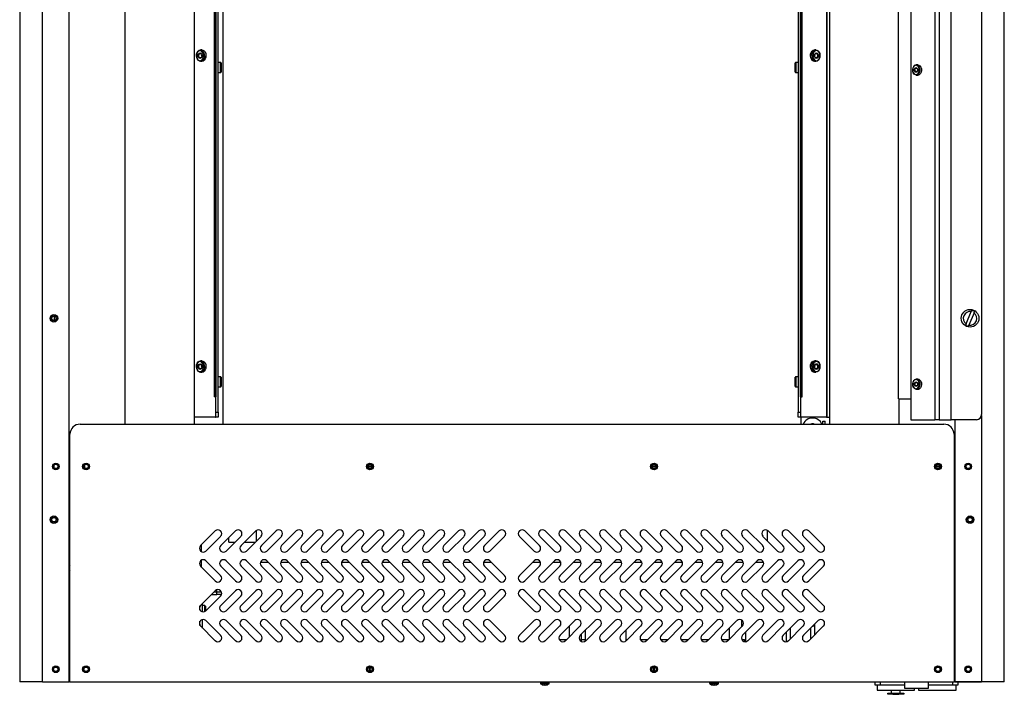
# Model space of a CAD drawing. Extents: x 0.3 to 10.6, y 0.2 to 8.2.
# Drawn here: x 1.5 to 3.6, y 3.8 to 5.2 of the extents above; entities that cross this region are included whole.
import ezdxf

# ---------------------------------------------------------------- set-up
doc = ezdxf.new("R2010")
doc.units = 0
doc.header["$MEASUREMENT"] = 0
doc.layers.get('0').update_dxf_attribs({"linetype": 'CONTINUOUS'})

msp = doc.modelspace()

# ---------------------------------------------------------------- linework, layer by layer
at = {"color": 7, "linetype": 'CONTINUOUS'}
for p, q in [((1.5284, 6.5555), (1.5284, 3.8082)), ((1.5753, 3.8082), (1.5753, 6.5555)), ((1.63, 3.8082), (1.63, 6.5555)), ((3.5509, 3.8083), (3.5509, 6.5555)), ((1.9459, 6.4462), (1.9459, 4.338)), ((3.1859, 6.4355), (3.1859, 4.3522)), ((3.1868, 4.3522), (3.1868, 6.4355)), ((1.9312, 4.3626), (1.9312, 6.4251)), ((1.9364, 4.3626), (1.9364, 6.4251)), ((3.1273, 6.4251), (3.1273, 4.3626)), ((3.1325, 6.4251), (3.1325, 4.3626)), ((3.3588, 6.4305), (3.3588, 4.3472)), ((3.4082, 6.4305), (3.4082, 4.3472)), ((3.4173, 6.4305), (3.4173, 4.3472)), ((3.4409, 6.4305), (3.4409, 4.3472)), ((3.4417, 4.3472), (3.4417, 6.4305)), ((3.5042, 6.4201), (3.5042, 4.3576)), ((1.928, 6.3938), (1.928, 4.3938)), ((1.9292, 6.3926), (1.9292, 4.3951)), ((1.93, 4.3951), (1.93, 6.3926)), ((1.9312, 6.3938), (1.9312, 4.3938)), ((3.1325, 4.3938), (3.1325, 6.3938)), ((3.1337, 6.3926), (3.1337, 4.3951)), ((3.1345, 4.3951), (3.1345, 6.3926)), ((3.1357, 4.3938), (3.1357, 6.3938)), ((3.3338, 4.3901), (3.3338, 6.3876)), ((1.9412, 5.0605), (1.9412, 5.0813)), ((1.9422, 5.0803), (1.9422, 5.0614)), ((3.1215, 5.0709), (3.1215, 5.0804)), ((3.1225, 5.0813), (3.1225, 5.0709)), ((3.1215, 5.0615), (3.1215, 5.0709)), ((3.1225, 5.0709), (3.1225, 5.0605)), ((3.4726, 4.544), (3.4831, 4.5693)), ((3.4887, 4.567), (3.4782, 4.5417)), ((1.9412, 4.4251), (1.9412, 4.4355)), ((1.9422, 4.4345), (1.9422, 4.4251)), ((3.1215, 4.4251), (3.1215, 4.4346)), ((3.1225, 4.4355), (3.1225, 4.4251)), ((1.9412, 4.4146), (1.9412, 4.4251)), ((1.9422, 4.4251), (1.9422, 4.4156)), ((3.1215, 4.4156), (3.1215, 4.4251)), ((3.1225, 4.4251), (3.1225, 4.4147)), ((1.9312, 4.3938), (1.928, 4.3938)), ((1.9292, 4.3951), (1.93, 4.3951)), ((1.9308, 4.3938), (1.9308, 4.3521)), ((3.1325, 4.3938), (3.1357, 4.3938)), ((3.1329, 4.3522), (3.1329, 4.3938)), ((3.1337, 4.3951), (3.1345, 4.3951)), ((3.3338, 4.3901), (3.3588, 4.3901)), ((1.9308, 4.3521), (1.8878, 4.3521)), ((1.9308, 4.3521), (1.9312, 4.3521)), ((1.9312, 4.3626), (1.9364, 4.3626)), ((1.9312, 4.3521), (1.9312, 4.3626)), ((1.9364, 4.3521), (1.9312, 4.3521)), ((1.9364, 4.3626), (1.9364, 4.3521)), ((3.1273, 4.3626), (3.1325, 4.3626)), ((3.1273, 4.3522), (3.1273, 4.3626)), ((3.1325, 4.3522), (3.1273, 4.3522)), ((3.1325, 4.3626), (3.1325, 4.3522)), ((3.1325, 4.3522), (3.1329, 4.3522)), ((3.1859, 4.3522), (3.1329, 4.3522)), ((3.1334, 4.338), (3.1334, 4.3522)), ((3.1859, 4.3522), (3.1868, 4.3522)), ((3.1868, 4.3522), (3.1916, 4.3522)), ((3.5041, 4.3557), (3.5041, 3.8083)), ((1.6525, 4.338), (3.4269, 4.338)), ((3.1779, 4.338), (3.1779, 4.3444)), ((3.1779, 4.3444), (3.1831, 4.3444)), ((3.1831, 4.338), (3.1831, 4.3444)), ((3.3588, 4.3472), (3.4082, 4.3472)), ((3.4173, 4.3472), (3.4082, 4.3472)), ((3.4173, 4.3472), (3.4409, 4.3472)), ((3.4409, 4.3472), (3.4417, 4.3472)), ((3.4938, 4.3472), (3.4417, 4.3472)), ((3.4494, 4.3472), (3.4494, 3.8083)), ((1.6317, 3.8076), (1.6317, 4.3171)), ((3.4477, 4.3171), (3.4477, 3.8076)), ((3.4477, 4.2905), (3.4494, 4.2905)), ((3.4494, 4.2892), (3.4477, 4.2892)), ((1.63, 4.2872), (1.6317, 4.2872)), ((1.6317, 4.2859), (1.63, 4.2859)), ((1.63, 4.2843), (1.6317, 4.2843)), ((1.6317, 4.283), (1.63, 4.283)), ((1.63, 4.2771), (1.6317, 4.2771)), ((1.63, 4.2706), (1.6317, 4.2706)), ((3.4477, 4.2876), (3.4494, 4.2876)), ((3.4494, 4.2863), (3.4477, 4.2863)), ((3.4477, 4.2805), (3.4494, 4.2805)), ((3.4494, 4.2771), (3.4477, 4.2771)), ((3.4477, 4.2771), (3.4494, 4.2771)), ((3.4477, 4.2706), (3.4494, 4.2706)), ((2.2436, 4.251), (2.2525, 4.251)), ((2.2437, 4.2522), (2.2523, 4.2522)), ((2.2468, 4.251), (2.2468, 4.2522)), ((2.2482, 4.2522), (2.2481, 4.251)), ((2.8269, 4.251), (2.8358, 4.251)), ((2.8271, 4.2522), (2.8356, 4.2522)), ((2.8313, 4.251), (2.8312, 4.2522)), ((2.8325, 4.2522), (2.8326, 4.251)), ((3.4103, 4.2511), (3.4191, 4.2511)), ((3.4104, 4.2521), (3.4177, 4.2521)), ((1.63, 4.2302), (1.6317, 4.2302)), ((1.6317, 4.2289), (1.63, 4.2289)), ((3.4477, 4.2302), (3.4494, 4.2302)), ((1.8998, 4.0883), (1.93, 4.1185)), ((1.9411, 4.1074), (1.9109, 4.0773)), ((1.9415, 4.0883), (1.9716, 4.1185)), ((1.9827, 4.1074), (1.9526, 4.0773)), ((1.9831, 4.0883), (2.0133, 4.1185)), ((2.0244, 4.1074), (1.9942, 4.0773)), ((2.0152, 4.0983), (2.0152, 4.1199)), ((2.0248, 4.0883), (2.055, 4.1185)), ((2.0661, 4.1074), (2.0359, 4.0773)), ((2.0665, 4.0883), (2.0966, 4.1185)), ((2.1077, 4.1074), (2.0776, 4.0773)), ((2.1081, 4.0883), (2.1383, 4.1185)), ((2.1494, 4.1074), (2.1192, 4.0773)), ((2.1498, 4.0883), (2.18, 4.1185)), ((2.1911, 4.1074), (2.1609, 4.0773)), ((2.1915, 4.0883), (2.2216, 4.1185)), ((2.2327, 4.1074), (2.2026, 4.0773)), ((2.2331, 4.0883), (2.2633, 4.1185)), ((2.2744, 4.1074), (2.2442, 4.0773)), ((2.2748, 4.0883), (2.305, 4.1185)), ((2.3161, 4.1074), (2.2859, 4.0773)), ((2.3165, 4.0883), (2.3466, 4.1185)), ((2.3577, 4.1074), (2.3276, 4.0773)), ((2.3581, 4.0883), (2.3883, 4.1185)), ((2.3994, 4.1074), (2.3692, 4.0773)), ((2.3998, 4.0883), (2.43, 4.1185)), ((2.4411, 4.1074), (2.4109, 4.0773)), ((2.4415, 4.0883), (2.4716, 4.1185)), ((2.4827, 4.1074), (2.4526, 4.0773)), ((2.4831, 4.0883), (2.5133, 4.1185)), ((2.5244, 4.1074), (2.4942, 4.0773)), ((2.555, 4.1074), (2.5852, 4.0773)), ((2.5962, 4.0883), (2.5661, 4.1185)), ((2.5966, 4.1074), (2.6268, 4.0773)), ((2.6379, 4.0883), (2.6077, 4.1185)), ((2.6383, 4.1074), (2.6685, 4.0773)), ((2.6796, 4.0883), (2.6494, 4.1185)), ((2.68, 4.1074), (2.7102, 4.0773)), ((2.7212, 4.0883), (2.6911, 4.1185)), ((2.7216, 4.1074), (2.7518, 4.0773)), ((2.7629, 4.0883), (2.7327, 4.1185)), ((2.7633, 4.1074), (2.7935, 4.0773)), ((2.8046, 4.0883), (2.7744, 4.1185)), ((2.805, 4.1074), (2.8352, 4.0773)), ((2.8462, 4.0883), (2.8161, 4.1185)), ((2.8466, 4.1074), (2.8768, 4.0773)), ((2.8879, 4.0883), (2.8577, 4.1185)), ((2.8883, 4.1074), (2.9185, 4.0773)), ((2.9296, 4.0883), (2.8994, 4.1185)), ((2.93, 4.1074), (2.9602, 4.0773)), ((2.9712, 4.0883), (2.9411, 4.1185)), ((2.9716, 4.1074), (3.0018, 4.0773)), ((3.0129, 4.0883), (2.9827, 4.1185)), ((3.0133, 4.1074), (3.0435, 4.0773)), ((3.0546, 4.0883), (3.0244, 4.1185)), ((3.055, 4.1074), (3.0852, 4.0773)), ((3.0642, 4.0982), (3.0642, 4.1199)), ((3.0962, 4.0883), (3.0661, 4.1185)), ((3.0966, 4.1074), (3.1268, 4.0773)), ((3.1379, 4.0883), (3.1077, 4.1185)), ((3.1383, 4.1074), (3.1685, 4.0773)), ((3.1796, 4.0883), (3.1494, 4.1185)), ((1.63, 4.1039), (1.6317, 4.1039)), ((1.9022, 4.0756), (1.9022, 4.0907)), ((1.9022, 4.0756), (1.9022, 4.0907)), ((1.9582, 4.0958), (1.9582, 4.1051)), ((1.63, 4.0588), (1.6317, 4.0588)), ((1.8998, 4.046), (1.93, 4.0158)), ((1.9022, 4.0436), (1.9022, 4.0587)), ((1.9022, 4.0436), (1.9022, 4.0587)), ((1.9411, 4.0269), (1.9109, 4.0571)), ((1.9415, 4.046), (1.9716, 4.0158)), ((1.9827, 4.0269), (1.9526, 4.0571)), ((1.9831, 4.046), (2.0133, 4.0158)), ((2.0244, 4.0269), (1.9942, 4.0571)), ((2.023, 4.0542), (2.0388, 4.0542)), ((2.0248, 4.046), (2.055, 4.0158)), ((2.0661, 4.0269), (2.0359, 4.0571)), ((2.0646, 4.0542), (2.0805, 4.0542)), ((2.0665, 4.046), (2.0966, 4.0158)), ((2.1077, 4.0269), (2.0776, 4.0571)), ((2.1063, 4.0542), (2.1222, 4.0542)), ((2.1081, 4.046), (2.1383, 4.0158)), ((2.1494, 4.0269), (2.1192, 4.0571)), ((2.148, 4.0542), (2.1638, 4.0542)), ((2.1498, 4.046), (2.18, 4.0158)), ((2.1911, 4.0269), (2.1609, 4.0571)), ((2.1896, 4.0542), (2.2055, 4.0542)), ((2.1915, 4.046), (2.2216, 4.0158)), ((2.2327, 4.0269), (2.2026, 4.0571)), ((2.2313, 4.0542), (2.2472, 4.0542)), ((2.2331, 4.046), (2.2633, 4.0158)), ((2.2744, 4.0269), (2.2442, 4.0571)), ((2.273, 4.0542), (2.2888, 4.0542)), ((2.2748, 4.046), (2.305, 4.0158)), ((2.3161, 4.0269), (2.2859, 4.0571)), ((2.3146, 4.0542), (2.3305, 4.0542)), ((2.3165, 4.046), (2.3466, 4.0158)), ((2.3577, 4.0269), (2.3276, 4.0571)), ((2.3563, 4.0542), (2.3722, 4.0542)), ((2.3581, 4.046), (2.3883, 4.0158)), ((2.3994, 4.0269), (2.3692, 4.0571)), ((2.398, 4.0542), (2.4138, 4.0542)), ((2.3998, 4.046), (2.43, 4.0158)), ((2.4411, 4.0269), (2.4109, 4.0571)), ((2.4396, 4.0542), (2.4555, 4.0542)), ((2.4415, 4.046), (2.4716, 4.0158)), ((2.4827, 4.0269), (2.4526, 4.0571)), ((2.4813, 4.0542), (2.4972, 4.0542)), ((2.4831, 4.046), (2.5133, 4.0158)), ((2.5244, 4.0269), (2.4942, 4.0571)), ((2.555, 4.0269), (2.5852, 4.0571)), ((2.5962, 4.046), (2.5661, 4.0158)), ((2.5822, 4.0542), (2.5981, 4.0542)), ((2.5966, 4.0269), (2.6268, 4.0571)), ((2.6379, 4.046), (2.6077, 4.0158)), ((2.6239, 4.0542), (2.6397, 4.0542)), ((2.6383, 4.0269), (2.6685, 4.0571)), ((2.6796, 4.046), (2.6494, 4.0158)), ((2.6656, 4.0542), (2.6814, 4.0542)), ((2.68, 4.0269), (2.7102, 4.0571)), ((2.7212, 4.046), (2.6911, 4.0158)), ((2.7072, 4.0542), (2.7231, 4.0542)), ((2.7216, 4.0269), (2.7518, 4.0571)), ((2.7629, 4.046), (2.7327, 4.0158)), ((2.7489, 4.0542), (2.7647, 4.0542)), ((2.7633, 4.0269), (2.7935, 4.0571)), ((2.8046, 4.046), (2.7744, 4.0158)), ((2.7906, 4.0542), (2.8064, 4.0542)), ((2.805, 4.0269), (2.8352, 4.0571)), ((2.8462, 4.046), (2.8161, 4.0158)), ((2.8322, 4.0542), (2.8481, 4.0542)), ((2.8466, 4.0269), (2.8768, 4.0571)), ((2.8879, 4.046), (2.8577, 4.0158)), ((2.8739, 4.0542), (2.8897, 4.0542)), ((2.8883, 4.0269), (2.9185, 4.0571)), ((2.9296, 4.046), (2.8994, 4.0158)), ((2.9156, 4.0542), (2.9314, 4.0542)), ((2.93, 4.0269), (2.9602, 4.0571)), ((2.9712, 4.046), (2.9411, 4.0158)), ((2.9572, 4.0542), (2.9731, 4.0542)), ((2.9716, 4.0269), (3.0018, 4.0571)), ((3.0129, 4.046), (2.9827, 4.0158)), ((2.9989, 4.0542), (3.0147, 4.0542)), ((3.0133, 4.0269), (3.0435, 4.0571)), ((3.0546, 4.046), (3.0244, 4.0158)), ((3.0406, 4.0542), (3.0564, 4.0542)), ((3.055, 4.0269), (3.0852, 4.0571)), ((3.0962, 4.046), (3.0661, 4.0158)), ((3.0966, 4.0269), (3.1268, 4.0571)), ((3.1379, 4.046), (3.1077, 4.0158)), ((3.1383, 4.0269), (3.1685, 4.0571)), ((3.1796, 4.046), (3.1494, 4.0158)), ((1.8998, 3.9655), (1.93, 3.9957)), ((1.9411, 3.9846), (1.9109, 3.9544)), ((1.9221, 3.9878), (1.9334, 3.9878)), ((1.9334, 3.993), (1.9273, 3.993)), ((1.9334, 3.993), (1.9273, 3.993)), ((1.9334, 3.993), (1.9334, 3.9977)), ((1.9334, 3.993), (1.9334, 3.9977)), ((1.9428, 3.993), (1.9334, 3.993)), ((1.9334, 3.9878), (1.9334, 3.993)), ((1.9428, 3.993), (1.9334, 3.993)), ((1.943, 3.9878), (1.9334, 3.9878)), ((1.9415, 3.9655), (1.9716, 3.9957)), ((1.9827, 3.9846), (1.9526, 3.9544)), ((1.9831, 3.9655), (2.0133, 3.9957)), ((2.0244, 3.9846), (1.9942, 3.9544)), ((2.0248, 3.9655), (2.055, 3.9957)), ((2.0661, 3.9846), (2.0359, 3.9544)), ((2.0665, 3.9655), (2.0966, 3.9957)), ((2.1077, 3.9846), (2.0776, 3.9544)), ((2.1081, 3.9655), (2.1383, 3.9957)), ((2.1494, 3.9846), (2.1192, 3.9544)), ((2.1498, 3.9655), (2.18, 3.9957)), ((2.1911, 3.9846), (2.1609, 3.9544)), ((2.1915, 3.9655), (2.2216, 3.9957)), ((2.2327, 3.9846), (2.2026, 3.9544)), ((2.2331, 3.9655), (2.2633, 3.9957)), ((2.2744, 3.9846), (2.2442, 3.9544)), ((2.2748, 3.9655), (2.305, 3.9957)), ((2.3161, 3.9846), (2.2859, 3.9544)), ((2.3165, 3.9655), (2.3466, 3.9957)), ((2.3577, 3.9846), (2.3276, 3.9544)), ((2.3581, 3.9655), (2.3883, 3.9957)), ((2.3994, 3.9846), (2.3692, 3.9544)), ((2.3998, 3.9655), (2.43, 3.9957)), ((2.4411, 3.9846), (2.4109, 3.9544)), ((2.4415, 3.9655), (2.4716, 3.9957)), ((2.4827, 3.9846), (2.4526, 3.9544)), ((2.4831, 3.9655), (2.5133, 3.9957)), ((2.5244, 3.9846), (2.4942, 3.9544)), ((2.555, 3.9846), (2.5852, 3.9544)), ((2.5962, 3.9655), (2.5661, 3.9957)), ((2.5966, 3.9846), (2.6268, 3.9544)), ((2.6379, 3.9655), (2.6077, 3.9957)), ((2.6383, 3.9846), (2.6685, 3.9544)), ((2.6796, 3.9655), (2.6494, 3.9957)), ((2.68, 3.9846), (2.7102, 3.9544)), ((2.7212, 3.9655), (2.6911, 3.9957)), ((2.7216, 3.9846), (2.7518, 3.9544)), ((2.7629, 3.9655), (2.7327, 3.9957)), ((2.7633, 3.9846), (2.7935, 3.9544)), ((2.8046, 3.9655), (2.7744, 3.9957)), ((2.805, 3.9846), (2.8352, 3.9544)), ((2.8462, 3.9655), (2.8161, 3.9957)), ((2.8466, 3.9846), (2.8768, 3.9544)), ((2.8879, 3.9655), (2.8577, 3.9957)), ((2.8883, 3.9846), (2.9185, 3.9544)), ((2.9296, 3.9655), (2.8994, 3.9957)), ((2.93, 3.9846), (2.9602, 3.9544)), ((2.9712, 3.9655), (2.9411, 3.9957)), ((2.9716, 3.9846), (3.0018, 3.9544)), ((3.0129, 3.9655), (2.9827, 3.9957)), ((3.0133, 3.9846), (3.0435, 3.9544)), ((3.0546, 3.9655), (3.0244, 3.9957)), ((3.055, 3.9846), (3.0852, 3.9544)), ((3.0962, 3.9655), (3.0661, 3.9957)), ((3.0966, 3.9846), (3.1268, 3.9544)), ((3.1379, 3.9655), (3.1077, 3.9957)), ((3.1383, 3.9846), (3.1685, 3.9544)), ((3.1796, 3.9655), (3.1494, 3.9957)), ((1.8988, 3.9557), (1.8988, 3.9643)), ((1.904, 3.9523), (1.904, 3.9697)), ((1.9085, 3.9528), (1.9085, 3.9656)), ((1.9098, 3.9642), (1.9098, 3.9535)), ((1.8978, 3.962), (1.8988, 3.962)), ((1.8988, 3.9244), (1.8988, 3.933)), ((1.904, 3.919), (1.904, 3.9364)), ((1.9411, 3.9041), (1.9109, 3.9343)), ((1.9827, 3.9041), (1.9526, 3.9343)), ((2.0244, 3.9041), (1.9942, 3.9343)), ((2.0661, 3.9041), (2.0359, 3.9343)), ((2.1077, 3.9041), (2.0776, 3.9343)), ((2.1494, 3.9041), (2.1192, 3.9343)), ((2.1911, 3.9041), (2.1609, 3.9343)), ((2.2327, 3.9041), (2.2026, 3.9343)), ((2.2744, 3.9041), (2.2442, 3.9343)), ((2.3161, 3.9041), (2.2859, 3.9343)), ((2.3577, 3.9041), (2.3276, 3.9343)), ((2.3994, 3.9041), (2.3692, 3.9343)), ((2.4411, 3.9041), (2.4109, 3.9343)), ((2.4827, 3.9041), (2.4526, 3.9343)), ((2.5244, 3.9041), (2.4942, 3.9343)), ((2.555, 3.9041), (2.5852, 3.9343)), ((2.5966, 3.9041), (2.6268, 3.9343)), ((2.6383, 3.9041), (2.6685, 3.9343)), ((2.68, 3.9041), (2.7102, 3.9343)), ((2.7216, 3.9041), (2.7518, 3.9343)), ((2.7633, 3.9041), (2.7935, 3.9343)), ((2.805, 3.9041), (2.8352, 3.9343)), ((2.8466, 3.9041), (2.8768, 3.9343)), ((2.8883, 3.9041), (2.9185, 3.9343)), ((2.93, 3.9041), (2.9602, 3.9343)), ((2.9716, 3.9041), (3.0018, 3.9343)), ((3.0111, 3.9356), (3.0111, 3.9213)), ((3.0133, 3.9041), (3.0435, 3.9343)), ((3.055, 3.9041), (3.0852, 3.9343)), ((3.0966, 3.9041), (3.1268, 3.9343)), ((3.1383, 3.9041), (3.1685, 3.9343)), ((3.1611, 3.9268), (3.1611, 3.9047)), ((1.8998, 3.9232), (1.93, 3.893)), ((1.9415, 3.9232), (1.9716, 3.893)), ((1.9831, 3.9232), (2.0133, 3.893)), ((2.0248, 3.9232), (2.055, 3.893)), ((2.0665, 3.9232), (2.0966, 3.893)), ((2.1081, 3.9232), (2.1383, 3.893)), ((2.1498, 3.9232), (2.18, 3.893)), ((2.1915, 3.9232), (2.2216, 3.893)), ((2.2331, 3.9232), (2.2633, 3.893)), ((2.2748, 3.9232), (2.305, 3.893)), ((2.3165, 3.9232), (2.3466, 3.893)), ((2.3581, 3.9232), (2.3883, 3.893)), ((2.3998, 3.9232), (2.43, 3.893)), ((2.4415, 3.9232), (2.4716, 3.893)), ((2.4831, 3.9232), (2.5133, 3.893)), ((2.5962, 3.9232), (2.5661, 3.893)), ((2.6379, 3.9232), (2.6077, 3.893)), ((2.6796, 3.9232), (2.6494, 3.893)), ((2.6569, 3.9227), (2.6569, 3.9005)), ((2.6819, 3.906), (2.6819, 3.8916)), ((2.6902, 3.9143), (2.6902, 3.8923)), ((2.7212, 3.9232), (2.6911, 3.893)), ((2.7629, 3.9232), (2.7327, 3.893)), ((2.7736, 3.9143), (2.7736, 3.8923)), ((2.8046, 3.9232), (2.7744, 3.893)), ((2.8462, 3.9232), (2.8161, 3.893)), ((2.8879, 3.9232), (2.8577, 3.893)), ((2.9296, 3.9232), (2.8994, 3.893)), ((2.9712, 3.9232), (2.9411, 3.893)), ((3.0129, 3.9232), (2.9827, 3.893)), ((2.9861, 3.9185), (2.9861, 3.8963)), ((3.0194, 3.9102), (3.0194, 3.8907)), ((3.0546, 3.9232), (3.0244, 3.893)), ((3.0962, 3.9232), (3.0661, 3.893)), ((3.1027, 3.9102), (3.1027, 3.8907)), ((3.1379, 3.9232), (3.1077, 3.893)), ((3.1111, 3.9185), (3.1111, 3.8963)), ((3.1796, 3.9232), (3.1494, 3.893)), ((3.1527, 3.9185), (3.1527, 3.8963)), ((1.63, 3.8934), (1.6317, 3.8934)), ((1.63, 3.888), (1.6317, 3.888)), ((2.6367, 3.8953), (2.6517, 3.8953)), ((2.6819, 3.8953), (2.6902, 3.8953)), ((2.7736, 3.8953), (2.7767, 3.8953)), ((2.8034, 3.8953), (2.8184, 3.8953)), ((2.845, 3.8953), (2.8601, 3.8953)), ((2.8867, 3.8953), (2.9017, 3.8953)), ((2.9284, 3.8953), (2.9434, 3.8953)), ((2.97, 3.8953), (2.9851, 3.8953)), ((3.0111, 3.8994), (3.0111, 3.8977)), ((3.0117, 3.8953), (3.0173, 3.8953)), ((3.0173, 3.8953), (3.0173, 3.8909)), ((1.6317, 3.8551), (1.63, 3.8551)), ((3.4494, 3.8624), (3.4477, 3.8624)), ((3.4494, 3.8551), (3.4477, 3.8551)), ((1.5753, 3.8082), (1.5284, 3.8082)), ((1.5753, 3.8082), (1.63, 3.8082)), ((1.63, 3.8147), (1.6317, 3.8147)), ((1.6317, 3.8082), (1.63, 3.8082)), ((3.4477, 3.8076), (1.6317, 3.8076)), ((2.6162, 3.8051), (2.5979, 3.8051)), ((2.6158, 3.8044), (2.5983, 3.8044)), ((2.6019, 3.8025), (2.6019, 3.8025)), ((2.6058, 3.8025), (2.6057, 3.8017)), ((2.6084, 3.8017), (2.6083, 3.8025)), ((2.6122, 3.8025), (2.6123, 3.8025)), ((2.9639, 3.8051), (2.9457, 3.8051)), ((2.9636, 3.8044), (2.946, 3.8044)), ((2.9496, 3.8025), (2.9496, 3.8025)), ((2.9536, 3.8025), (2.9535, 3.8017)), ((2.9561, 3.8017), (2.956, 3.8025)), ((2.96, 3.8025), (2.96, 3.8025)), ((3.2857, 3.8016), (3.2857, 3.8076)), ((3.2961, 3.8076), (3.2961, 3.8016)), ((3.4454, 3.8016), (3.4454, 3.8076)), ((3.4477, 3.8147), (3.4494, 3.8147)), ((3.498, 3.8082), (3.4477, 3.8082)), ((3.4494, 3.8083), (3.5041, 3.8083)), ((3.4558, 3.8082), (3.4558, 3.8016)), ((3.498, 3.8083), (3.498, 3.8082)), ((3.5032, 3.8082), (3.498, 3.8082)), ((3.5032, 3.8083), (3.5032, 3.8082)), ((3.5032, 3.8082), (3.5032, 3.8083)), ((3.5449, 3.8082), (3.5032, 3.8082)), ((3.5032, 3.8082), (3.5032, 3.8082)), ((3.5509, 3.8083), (3.5041, 3.8083)), ((3.5449, 3.8083), (3.5449, 3.8082)), ((3.2961, 3.8016), (3.2857, 3.8016)), ((3.2895, 3.7911), (3.3666, 3.7911)), ((3.3459, 3.8016), (3.2961, 3.8016)), ((3.3116, 3.7828), (3.3116, 3.7855)), ((3.3116, 3.7855), (3.322, 3.7855)), ((3.322, 3.7828), (3.3116, 3.7828)), ((3.319, 3.7855), (3.319, 3.7911)), ((3.322, 3.7855), (3.322, 3.7828)), ((3.322, 3.7855), (3.3341, 3.7855)), ((3.322, 3.7828), (3.3341, 3.7828)), ((3.3341, 3.7828), (3.3341, 3.7855)), ((3.3341, 3.7855), (3.3445, 3.7855)), ((3.3445, 3.7828), (3.3341, 3.7828)), ((3.3371, 3.7855), (3.3371, 3.7911)), ((3.3445, 3.7855), (3.3445, 3.7828)), ((3.3459, 3.7952), (3.3707, 3.7952)), ((3.3707, 3.7952), (3.3955, 3.7952)), ((3.3749, 3.7911), (3.452, 3.7911)), ((3.4454, 3.8016), (3.3955, 3.8016)), ((3.4558, 3.8016), (3.4454, 3.8016))]:
    msp.add_line(p, q, dxfattribs=at)
at = {"color": 7, "linetype": 'CONTINUOUS', "flags": 128}
for points in [[(1.9055, 5.087), (1.9033, 5.0847), (1.9007, 5.0836), (1.898, 5.0838), (1.8954, 5.0852), (1.8934, 5.0877), (1.892, 5.091), (1.8914, 5.0947), (1.8917, 5.0985), (1.8929, 5.102), (1.8949, 5.1047), (1.8973, 5.1064), (1.9, 5.1069), (1.9027, 5.1061), (1.905, 5.1041), (1.9067, 5.1012), (1.9077, 5.0976), (1.9078, 5.0938), (1.9071, 5.0901), (1.9055, 5.087)], [(1.9039, 5.0879), (1.9054, 5.0908), (1.906, 5.0943), (1.9058, 5.0979), (1.9047, 5.1012), (1.9029, 5.1037), (1.9006, 5.1052), (1.8981, 5.1055), (1.8956, 5.1046), (1.8935, 5.1025), (1.8921, 5.0996), (1.8914, 5.0961), (1.8917, 5.0925), (1.8927, 5.0893), (1.8945, 5.0867), (1.8968, 5.0852), (1.8994, 5.0849), (1.9018, 5.0858), (1.9039, 5.0879)], [(1.8959, 5.0993), (1.8972, 5.1005), (1.8987, 5.101), (1.9003, 5.1005), (1.9016, 5.0993), (1.9025, 5.0974), (1.9028, 5.0952), (1.9025, 5.093), (1.9016, 5.0912), (1.9003, 5.0899), (1.8987, 5.0895), (1.8972, 5.0899), (1.8959, 5.0912), (1.895, 5.093), (1.8947, 5.0952), (1.895, 5.0974), (1.8959, 5.0993)], [(1.8972, 5.0984), (1.8982, 5.0993), (1.8994, 5.0997), (1.9006, 5.0993), (1.9016, 5.0984), (1.9023, 5.0969), (1.9025, 5.0952), (1.9023, 5.0935), (1.9016, 5.0921), (1.9006, 5.0911), (1.8994, 5.0908), (1.8982, 5.0911), (1.8972, 5.0921), (1.8965, 5.0935), (1.8962, 5.0952), (1.8965, 5.0969), (1.8972, 5.0984)], [(1.9029, 5.1069), (1.9045, 5.1066), (1.9071, 5.1052), (1.9091, 5.1028), (1.9105, 5.0995), (1.9111, 5.0957), (1.9108, 5.0919), (1.9096, 5.0884), (1.9076, 5.0857), (1.9052, 5.084), (1.9029, 5.0836)], [(3.1609, 5.0836), (3.1592, 5.0838), (3.1566, 5.0852), (3.1546, 5.0877), (3.1532, 5.091), (3.1526, 5.0948), (3.153, 5.0986), (3.1541, 5.102), (3.1561, 5.1048), (3.1585, 5.1064), (3.1609, 5.1069)], [(3.1582, 5.1035), (3.1604, 5.1057), (3.163, 5.1068), (3.1657, 5.1067), (3.1683, 5.1053), (3.1703, 5.1028), (3.1717, 5.0995), (3.1723, 5.0957), (3.172, 5.0919), (3.1708, 5.0885), (3.1688, 5.0858), (3.1664, 5.0841), (3.1637, 5.0836), (3.1611, 5.0844), (3.1587, 5.0864), (3.157, 5.0893), (3.156, 5.0929), (3.1559, 5.0967), (3.1566, 5.1004), (3.1582, 5.1035)], [(3.1598, 5.1026), (3.1583, 5.0996), (3.1577, 5.0962), (3.1579, 5.0926), (3.159, 5.0893), (3.1608, 5.0868), (3.1631, 5.0853), (3.1656, 5.0849), (3.1681, 5.0859), (3.1702, 5.0879), (3.1716, 5.0909), (3.1723, 5.0944), (3.1721, 5.0979), (3.171, 5.1012), (3.1692, 5.1037), (3.1669, 5.1053), (3.1643, 5.1056), (3.1619, 5.1046), (3.1598, 5.1026)], [(3.1679, 5.0912), (3.1665, 5.0899), (3.165, 5.0895), (3.1634, 5.0899), (3.1621, 5.0912), (3.1612, 5.0931), (3.1609, 5.0953), (3.1612, 5.0975), (3.1621, 5.0993), (3.1634, 5.1006), (3.165, 5.101), (3.1665, 5.1006), (3.1679, 5.0993), (3.1687, 5.0975), (3.169, 5.0953), (3.1687, 5.0931), (3.1679, 5.0912)], [(3.1666, 5.0921), (3.1655, 5.0912), (3.1643, 5.0908), (3.1631, 5.0912), (3.1621, 5.0921), (3.1614, 5.0936), (3.1612, 5.0953), (3.1614, 5.097), (3.1621, 5.0984), (3.1631, 5.0994), (3.1643, 5.0997), (3.1655, 5.0994), (3.1666, 5.0984), (3.1672, 5.097), (3.1675, 5.0953), (3.1672, 5.0936), (3.1666, 5.0921)], [(1.9024, 5.0939), (1.9022, 5.0952), (1.9024, 5.0965)], [(3.1613, 5.0966), (3.1615, 5.0953), (3.1613, 5.094)], [(3.3649, 5.0733), (3.367, 5.0754), (3.3694, 5.0763), (3.372, 5.076), (3.3743, 5.0745), (3.3761, 5.0719), (3.3772, 5.0686), (3.3774, 5.065), (3.3768, 5.0615), (3.3753, 5.0586), (3.3732, 5.0565), (3.3707, 5.0555), (3.3682, 5.0559), (3.3659, 5.0574), (3.364, 5.06), (3.363, 5.0632), (3.3627, 5.0668), (3.3634, 5.0703), (3.3649, 5.0733)], [(3.3647, 5.0726), (3.3633, 5.0697), (3.3627, 5.0664), (3.3631, 5.0629), (3.3643, 5.0599), (3.3661, 5.0577), (3.3685, 5.0566), (3.3709, 5.0567), (3.3732, 5.0581), (3.3749, 5.0606), (3.3759, 5.0638), (3.376, 5.0672), (3.3752, 5.0705), (3.3737, 5.0732), (3.3715, 5.0749), (3.3691, 5.0754), (3.3667, 5.0746), (3.3647, 5.0726)], [(3.3717, 5.0626), (3.3707, 5.0616), (3.3694, 5.0613), (3.3681, 5.0616), (3.3671, 5.0626), (3.3664, 5.0641), (3.3661, 5.0659), (3.3664, 5.0677), (3.3671, 5.0692), (3.3681, 5.0702), (3.3694, 5.0706), (3.3707, 5.0702), (3.3717, 5.0692), (3.3724, 5.0677), (3.3727, 5.0659), (3.3724, 5.0641), (3.3717, 5.0626)], [(3.3717, 5.0633), (3.3709, 5.0625), (3.3699, 5.0622), (3.3689, 5.0625), (3.368, 5.0633), (3.3675, 5.0645), (3.3673, 5.0659), (3.3675, 5.0673), (3.368, 5.0685), (3.3689, 5.0694), (3.3699, 5.0696), (3.3709, 5.0694), (3.3717, 5.0685), (3.3723, 5.0673), (3.3725, 5.0659), (3.3723, 5.0645), (3.3717, 5.0633)], [(3.3735, 5.0763), (3.3754, 5.076), (3.3777, 5.0745), (3.3796, 5.0719), (3.3806, 5.0686), (3.3809, 5.065), (3.3802, 5.0615), (3.3787, 5.0586)], [(1.9055, 4.4481), (1.9033, 4.4458), (1.9007, 4.4447), (1.898, 4.4449), (1.8954, 4.4463), (1.8934, 4.4488), (1.892, 4.4521), (1.8914, 4.4558), (1.8917, 4.4596), (1.8929, 4.4631), (1.8949, 4.4658), (1.8973, 4.4675), (1.9, 4.468), (1.9027, 4.4672), (1.905, 4.4652), (1.9067, 4.4623), (1.9077, 4.4587), (1.9078, 4.4549), (1.9071, 4.4512), (1.9055, 4.4481)], [(1.9039, 4.449), (1.9054, 4.4519), (1.906, 4.4554), (1.9058, 4.459), (1.9047, 4.4622), (1.9029, 4.4648), (1.9006, 4.4663), (1.8981, 4.4666), (1.8956, 4.4657), (1.8935, 4.4636), (1.8921, 4.4607), (1.8914, 4.4572), (1.8917, 4.4536), (1.8927, 4.4504), (1.8945, 4.4478), (1.8968, 4.4463), (1.8994, 4.446), (1.9018, 4.4469), (1.9039, 4.449)], [(1.8959, 4.4604), (1.8972, 4.4616), (1.8987, 4.4621), (1.9003, 4.4616), (1.9016, 4.4604), (1.9025, 4.4585), (1.9028, 4.4563), (1.9025, 4.4541), (1.9016, 4.4522), (1.9003, 4.451), (1.8987, 4.4506), (1.8972, 4.451), (1.8959, 4.4522), (1.895, 4.4541), (1.8947, 4.4563), (1.895, 4.4585), (1.8959, 4.4604)], [(1.8972, 4.4594), (1.8982, 4.4604), (1.8994, 4.4607), (1.9006, 4.4604), (1.9016, 4.4594), (1.9023, 4.458), (1.9025, 4.4563), (1.9023, 4.4546), (1.9016, 4.4532), (1.9006, 4.4522), (1.8994, 4.4519), (1.8982, 4.4522), (1.8972, 4.4532), (1.8965, 4.4546), (1.8962, 4.4563), (1.8965, 4.458), (1.8972, 4.4594)], [(1.9024, 4.455), (1.9022, 4.4563), (1.9024, 4.4576)], [(1.9029, 4.468), (1.9045, 4.4677), (1.9071, 4.4663), (1.9091, 4.4638), (1.9105, 4.4605), (1.9111, 4.4568), (1.9108, 4.453), (1.9096, 4.4495), (1.9076, 4.4468), (1.9052, 4.4451), (1.9029, 4.4446)], [(3.1609, 4.4447), (3.1592, 4.4449), (3.1566, 4.4463), (3.1546, 4.4488), (3.1532, 4.4521), (3.1526, 4.4559), (3.153, 4.4597), (3.1541, 4.4631), (3.1561, 4.4658), (3.1585, 4.4675), (3.1609, 4.468)], [(3.1582, 4.4646), (3.1604, 4.4668), (3.163, 4.4679), (3.1657, 4.4678), (3.1683, 4.4664), (3.1703, 4.4639), (3.1717, 4.4606), (3.1723, 4.4568), (3.172, 4.453), (3.1708, 4.4496), (3.1688, 4.4468), (3.1664, 4.4452), (3.1637, 4.4447), (3.1611, 4.4455), (3.1587, 4.4474), (3.157, 4.4504), (3.156, 4.4539), (3.1559, 4.4578), (3.1566, 4.4615), (3.1582, 4.4646)], [(3.1598, 4.4637), (3.1583, 4.4607), (3.1577, 4.4572), (3.1579, 4.4537), (3.159, 4.4504), (3.1608, 4.4479), (3.1631, 4.4463), (3.1656, 4.446), (3.1681, 4.447), (3.1702, 4.449), (3.1716, 4.452), (3.1723, 4.4554), (3.1721, 4.459), (3.171, 4.4623), (3.1692, 4.4648), (3.1669, 4.4663), (3.1643, 4.4667), (3.1619, 4.4657), (3.1598, 4.4637)], [(3.1679, 4.4523), (3.1665, 4.451), (3.165, 4.4506), (3.1634, 4.451), (3.1621, 4.4523), (3.1612, 4.4541), (3.1609, 4.4563), (3.1612, 4.4585), (3.1621, 4.4604), (3.1634, 4.4617), (3.165, 4.4621), (3.1665, 4.4617), (3.1679, 4.4604), (3.1687, 4.4585), (3.169, 4.4563), (3.1687, 4.4541), (3.1679, 4.4523)], [(3.1666, 4.4532), (3.1655, 4.4522), (3.1643, 4.4519), (3.1631, 4.4522), (3.1621, 4.4532), (3.1614, 4.4546), (3.1612, 4.4563), (3.1614, 4.458), (3.1621, 4.4595), (3.1631, 4.4604), (3.1643, 4.4608), (3.1655, 4.4604), (3.1666, 4.4595), (3.1672, 4.458), (3.1675, 4.4563), (3.1672, 4.4546), (3.1666, 4.4532)], [(3.1613, 4.4576), (3.1615, 4.4563), (3.1613, 4.455)], [(3.3649, 4.4275), (3.367, 4.4295), (3.3694, 4.4305), (3.372, 4.4302), (3.3743, 4.4286), (3.3761, 4.4261), (3.3772, 4.4228), (3.3774, 4.4192), (3.3768, 4.4157), (3.3753, 4.4127), (3.3732, 4.4107), (3.3707, 4.4097), (3.3682, 4.41), (3.3659, 4.4116), (3.364, 4.4141), (3.363, 4.4174), (3.3627, 4.421), (3.3634, 4.4245), (3.3649, 4.4275)], [(3.3647, 4.4268), (3.3633, 4.4239), (3.3627, 4.4205), (3.3631, 4.4171), (3.3643, 4.414), (3.3661, 4.4118), (3.3685, 4.4107), (3.3709, 4.4109), (3.3732, 4.4123), (3.3749, 4.4147), (3.3759, 4.4179), (3.376, 4.4214), (3.3752, 4.4247), (3.3737, 4.4274), (3.3715, 4.4291), (3.3691, 4.4295), (3.3667, 4.4287), (3.3647, 4.4268)], [(3.3735, 4.4305), (3.3754, 4.4302), (3.3777, 4.4286), (3.3796, 4.4261), (3.3806, 4.4228), (3.3809, 4.4192), (3.3802, 4.4157), (3.3787, 4.4127)], [(3.3717, 4.4168), (3.3707, 4.4158), (3.3694, 4.4154), (3.3681, 4.4158), (3.3671, 4.4168), (3.3664, 4.4183), (3.3661, 4.4201), (3.3664, 4.4219), (3.3671, 4.4234), (3.3681, 4.4244), (3.3694, 4.4248), (3.3707, 4.4244), (3.3717, 4.4234), (3.3724, 4.4219), (3.3727, 4.4201), (3.3724, 4.4183), (3.3717, 4.4168)], [(3.3717, 4.4175), (3.3709, 4.4167), (3.3699, 4.4164), (3.3689, 4.4167), (3.368, 4.4175), (3.3675, 4.4187), (3.3673, 4.4201), (3.3675, 4.4215), (3.368, 4.4227), (3.3689, 4.4235), (3.3699, 4.4238), (3.3709, 4.4235), (3.3717, 4.4227), (3.3723, 4.4215), (3.3725, 4.4201), (3.3723, 4.4187), (3.3717, 4.4175)], [(1.6317, 4.0476), (1.6303, 4.0447), (1.63, 4.0431)], [(1.63, 4.0413), (1.6309, 4.038), (1.6317, 4.0367)]]:
    msp.add_lwpolyline(points, dxfattribs=at)
at = {"color": 7, "linetype": 'CONTINUOUS'}
for centre, radius in [((3.4806, 4.5555), 0.0182), ((1.5987, 4.5555), 0.00781), ((1.5987, 4.5555), 0.00779), ((1.5987, 4.5555), 0.00575), ((1.5987, 4.5555), 0.00444), ((1.6026, 4.251), 0.00692), ((1.6026, 4.251), 0.00575), ((1.6026, 4.251), 0.00444), ((1.6647, 4.251), 0.00692), ((1.6647, 4.251), 0.00575), ((1.6647, 4.251), 0.00444), ((2.248, 4.251), 0.00692), ((2.248, 4.251), 0.00575), ((2.248, 4.251), 0.00444), ((2.8314, 4.251), 0.00692), ((2.8314, 4.251), 0.00575), ((2.8314, 4.251), 0.00444), ((3.4147, 4.251), 0.00692), ((3.4147, 4.251), 0.00575), ((3.4147, 4.251), 0.00444), ((3.4768, 4.251), 0.00692), ((3.4768, 4.251), 0.00575), ((3.4768, 4.251), 0.00444), ((1.5987, 4.1416), 0.00781), ((1.5987, 4.1416), 0.00779), ((1.5987, 4.1416), 0.00575), ((3.4806, 4.1416), 0.00781), ((3.4806, 4.1416), 0.00779), ((3.4806, 4.1416), 0.00575), ((1.5987, 4.1416), 0.00444), ((3.4806, 4.1416), 0.00444), ((1.6026, 3.8343), 0.00692), ((1.6026, 3.8343), 0.00575), ((1.6026, 3.8343), 0.00444), ((1.6647, 3.8343), 0.00692), ((1.6647, 3.8343), 0.00575), ((1.6647, 3.8343), 0.00444), ((2.248, 3.8343), 0.00692), ((2.248, 3.8343), 0.00575), ((2.248, 3.8343), 0.00444), ((2.8314, 3.8343), 0.00692), ((2.8314, 3.8343), 0.00575), ((2.8314, 3.8343), 0.00444), ((3.4147, 3.8343), 0.00692), ((3.4147, 3.8343), 0.00575), ((3.4147, 3.8343), 0.00444), ((3.4768, 3.8343), 0.00692), ((3.4768, 3.8343), 0.00575), ((3.4768, 3.8343), 0.00444)]:
    msp.add_circle(centre, radius, dxfattribs=at)
for centre, radius, start, end in [((3.3733, 5.0618), 0.00632, 271.8228, 328.8996), ((3.4806, 4.5555), 0.017, 57.1627, 77.7919), ((3.4806, 4.5555), 0.014, 157.4773, 234.9669), ((3.4806, 4.5555), 0.014, 79.9877, 157.4773), ((3.4806, 4.5555), 0.014, 337.4773, 54.9669), ((3.4806, 4.5555), 0.017, 237.1627, 257.7919), ((3.4806, 4.5555), 0.014, 259.9877, 337.4773), ((3.3733, 4.416), 0.00632, 271.8228, 328.8996), ((3.1571, 4.3298), 0.0208, 22.9545, 157.0455), ((3.4938, 4.3576), 0.0104, 270, 0), ((1.6525, 4.3171), 0.0208, 90, 180), ((3.1571, 4.3298), 0.00888, 66.2758, 113.7242), ((3.4269, 4.3171), 0.0208, 0, 90), ((1.9355, 4.113), 0.00783, 315, 135), ((1.9772, 4.113), 0.00783, 315, 135), ((2.0189, 4.113), 0.00783, 315, 135), ((2.0605, 4.113), 0.00783, 315, 135), ((2.1022, 4.113), 0.00783, 315, 135), ((2.1439, 4.113), 0.00783, 315, 135), ((2.1855, 4.113), 0.00783, 315, 135), ((2.2272, 4.113), 0.00783, 315, 135), ((2.2689, 4.113), 0.00783, 315, 135), ((2.3105, 4.113), 0.00783, 315, 135), ((2.3522, 4.113), 0.00783, 315, 135), ((2.3939, 4.113), 0.00783, 315, 135), ((2.4355, 4.113), 0.00783, 315, 135), ((2.4772, 4.113), 0.00783, 315, 135), ((2.5189, 4.113), 0.00783, 315, 135), ((2.5605, 4.113), 0.00783, 45, 225), ((2.6022, 4.113), 0.00783, 45, 225), ((2.6439, 4.113), 0.00783, 45, 225), ((2.6855, 4.113), 0.00783, 45, 225), ((2.7272, 4.113), 0.00783, 45, 225), ((2.7689, 4.113), 0.00783, 45, 225), ((2.8105, 4.113), 0.00783, 45, 225), ((2.8522, 4.113), 0.00783, 45, 225), ((2.8939, 4.113), 0.00783, 45, 225), ((2.9355, 4.113), 0.00783, 45, 225), ((2.9772, 4.113), 0.00783, 45, 225), ((3.0189, 4.113), 0.00783, 45, 225), ((3.0605, 4.113), 0.00783, 45, 225), ((3.1022, 4.113), 0.00783, 45, 225), ((3.1439, 4.113), 0.00783, 45, 225), ((1.9054, 4.0828), 0.00783, 135, 315), ((1.947, 4.0828), 0.00783, 135, 315), ((1.9887, 4.0828), 0.00783, 135, 315), ((2.0304, 4.0828), 0.00783, 135, 315), ((2.072, 4.0828), 0.00783, 135, 315), ((2.1137, 4.0828), 0.00783, 135, 315), ((2.1554, 4.0828), 0.00783, 135, 315), ((2.197, 4.0828), 0.00783, 135, 315), ((2.2387, 4.0828), 0.00783, 135, 315), ((2.2804, 4.0828), 0.00783, 135, 315), ((2.322, 4.0828), 0.00783, 135, 315), ((2.3637, 4.0828), 0.00783, 135, 315), ((2.4054, 4.0828), 0.00783, 135, 315), ((2.447, 4.0828), 0.00783, 135, 315), ((2.4887, 4.0828), 0.00783, 135, 315), ((2.5907, 4.0828), 0.00783, 225, 45), ((2.6324, 4.0828), 0.00783, 225, 45), ((2.674, 4.0828), 0.00783, 225, 45), ((2.7157, 4.0828), 0.00783, 225, 45), ((2.7574, 4.0828), 0.00783, 225, 45), ((2.799, 4.0828), 0.00783, 225, 45), ((2.8407, 4.0828), 0.00783, 225, 45), ((2.8824, 4.0828), 0.00783, 225, 45), ((2.924, 4.0828), 0.00783, 225, 45), ((2.9657, 4.0828), 0.00783, 225, 45), ((3.0074, 4.0828), 0.00783, 225, 45), ((3.049, 4.0828), 0.00783, 225, 45), ((3.0907, 4.0828), 0.00783, 225, 45), ((3.1324, 4.0828), 0.00783, 225, 45), ((3.174, 4.0828), 0.00783, 225, 45), ((1.9054, 4.0516), 0.00783, 45, 225), ((1.947, 4.0516), 0.00783, 45, 225), ((1.9887, 4.0516), 0.00783, 45, 225), ((2.0304, 4.0516), 0.00783, 45, 225), ((2.072, 4.0516), 0.00783, 45, 225), ((2.1137, 4.0516), 0.00783, 45, 225), ((2.1554, 4.0516), 0.00783, 45, 225), ((2.197, 4.0516), 0.00783, 45, 225), ((2.2387, 4.0516), 0.00783, 45, 225), ((2.2804, 4.0516), 0.00783, 45, 225), ((2.322, 4.0516), 0.00783, 45, 225), ((2.3637, 4.0516), 0.00783, 45, 225), ((2.4054, 4.0516), 0.00783, 45, 225), ((2.447, 4.0516), 0.00783, 45, 225), ((2.4887, 4.0516), 0.00783, 45, 225), ((2.5907, 4.0516), 0.00783, 315, 135), ((2.6324, 4.0516), 0.00783, 315, 135), ((2.674, 4.0516), 0.00783, 315, 135), ((2.7157, 4.0516), 0.00783, 315, 135), ((2.7574, 4.0516), 0.00783, 315, 135), ((2.799, 4.0516), 0.00783, 315, 135), ((2.8407, 4.0516), 0.00783, 315, 135), ((2.8824, 4.0516), 0.00783, 315, 135), ((2.924, 4.0516), 0.00783, 315, 135), ((2.9657, 4.0516), 0.00783, 315, 135), ((3.0074, 4.0516), 0.00783, 315, 135), ((3.049, 4.0516), 0.00783, 315, 135), ((3.0907, 4.0516), 0.00783, 315, 135), ((3.1324, 4.0516), 0.00783, 315, 135), ((3.174, 4.0516), 0.00783, 315, 135), ((1.9355, 4.0214), 0.00783, 225, 45), ((1.9772, 4.0214), 0.00783, 225, 45), ((2.0189, 4.0214), 0.00783, 225, 45), ((2.0605, 4.0214), 0.00783, 225, 45), ((2.1022, 4.0214), 0.00783, 225, 45), ((2.1439, 4.0214), 0.00783, 225, 45), ((2.1855, 4.0214), 0.00783, 225, 45), ((2.2272, 4.0214), 0.00783, 225, 45), ((2.2689, 4.0214), 0.00783, 225, 45), ((2.3105, 4.0214), 0.00783, 225, 45), ((2.3522, 4.0214), 0.00783, 225, 45), ((2.3939, 4.0214), 0.00783, 225, 45), ((2.4355, 4.0214), 0.00783, 225, 45), ((2.4772, 4.0214), 0.00783, 225, 45), ((2.5189, 4.0214), 0.00783, 225, 45), ((2.5605, 4.0214), 0.00783, 135, 315), ((2.6022, 4.0214), 0.00783, 135, 315), ((2.6439, 4.0214), 0.00783, 135, 315), ((2.6855, 4.0214), 0.00783, 135, 315), ((2.7272, 4.0214), 0.00783, 135, 315), ((2.7689, 4.0214), 0.00783, 135, 315), ((2.8105, 4.0214), 0.00783, 135, 315), ((2.8522, 4.0214), 0.00783, 135, 315), ((2.8939, 4.0214), 0.00783, 135, 315), ((2.9355, 4.0214), 0.00783, 135, 315), ((2.9772, 4.0214), 0.00783, 135, 315), ((3.0189, 4.0214), 0.00783, 135, 315), ((3.0605, 4.0214), 0.00783, 135, 315), ((3.1022, 4.0214), 0.00783, 135, 315), ((3.1439, 4.0214), 0.00783, 135, 315), ((1.9355, 3.9901), 0.00783, 315, 135), ((1.9772, 3.9901), 0.00783, 315, 135), ((2.0189, 3.9901), 0.00783, 315, 135), ((2.0605, 3.9901), 0.00783, 315, 135), ((2.1022, 3.9901), 0.00783, 315, 135), ((2.1439, 3.9901), 0.00783, 315, 135), ((2.1855, 3.9901), 0.00783, 315, 135), ((2.2272, 3.9901), 0.00783, 315, 135), ((2.2689, 3.9901), 0.00783, 315, 135), ((2.3105, 3.9901), 0.00783, 315, 135), ((2.3522, 3.9901), 0.00783, 315, 135), ((2.3939, 3.9901), 0.00783, 315, 135), ((2.4355, 3.9901), 0.00783, 315, 135), ((2.4772, 3.9901), 0.00783, 315, 135), ((2.5189, 3.9901), 0.00783, 315, 135), ((2.5605, 3.9901), 0.00783, 45, 225), ((2.6022, 3.9901), 0.00783, 45, 225), ((2.6439, 3.9901), 0.00783, 45, 225), ((2.6855, 3.9901), 0.00783, 45, 225), ((2.7272, 3.9901), 0.00783, 45, 225), ((2.7689, 3.9901), 0.00783, 45, 225), ((2.8105, 3.9901), 0.00783, 45, 225), ((2.8522, 3.9901), 0.00783, 45, 225), ((2.8939, 3.9901), 0.00783, 45, 225), ((2.9355, 3.9901), 0.00783, 45, 225), ((2.9772, 3.9901), 0.00783, 45, 225), ((3.0189, 3.9901), 0.00783, 45, 225), ((3.0605, 3.9901), 0.00783, 45, 225), ((3.1022, 3.9901), 0.00783, 45, 225), ((3.1439, 3.9901), 0.00783, 45, 225), ((1.9054, 3.96), 0.00783, 135, 315), ((1.947, 3.96), 0.00783, 135, 315), ((1.9887, 3.96), 0.00783, 135, 315), ((2.0304, 3.96), 0.00783, 135, 315), ((2.072, 3.96), 0.00783, 135, 315), ((2.1137, 3.96), 0.00783, 135, 315), ((2.1554, 3.96), 0.00783, 135, 315), ((2.197, 3.96), 0.00783, 135, 315), ((2.2387, 3.96), 0.00783, 135, 315), ((2.2804, 3.96), 0.00783, 135, 315), ((2.322, 3.96), 0.00783, 135, 315), ((2.3637, 3.96), 0.00783, 135, 315), ((2.4054, 3.96), 0.00783, 135, 315), ((2.447, 3.96), 0.00783, 135, 315), ((2.4887, 3.96), 0.00783, 135, 315), ((2.5907, 3.96), 0.00783, 225, 45), ((2.6324, 3.96), 0.00783, 225, 45), ((2.674, 3.96), 0.00783, 225, 45), ((2.7157, 3.96), 0.00783, 225, 45), ((2.7574, 3.96), 0.00783, 225, 45), ((2.799, 3.96), 0.00783, 225, 45), ((2.8407, 3.96), 0.00783, 225, 45), ((2.8824, 3.96), 0.00783, 225, 45), ((2.924, 3.96), 0.00783, 225, 45), ((2.9657, 3.96), 0.00783, 225, 45), ((3.0074, 3.96), 0.00783, 225, 45), ((3.049, 3.96), 0.00783, 225, 45), ((3.0907, 3.96), 0.00783, 225, 45), ((3.1324, 3.96), 0.00783, 225, 45), ((3.174, 3.96), 0.00783, 225, 45), ((1.9054, 3.9287), 0.00783, 45, 225), ((1.947, 3.9287), 0.00783, 45, 225), ((1.9887, 3.9287), 0.00783, 45, 225), ((2.0304, 3.9287), 0.00783, 45, 225), ((2.072, 3.9287), 0.00783, 45, 225), ((2.1137, 3.9287), 0.00783, 45, 225), ((2.1554, 3.9287), 0.00783, 45, 225), ((2.197, 3.9287), 0.00783, 45, 225), ((2.2387, 3.9287), 0.00783, 45, 225), ((2.2804, 3.9287), 0.00783, 45, 225), ((2.322, 3.9287), 0.00783, 45, 225), ((2.3637, 3.9287), 0.00783, 45, 225), ((2.4054, 3.9287), 0.00783, 45, 225), ((2.447, 3.9287), 0.00783, 45, 225), ((2.4887, 3.9287), 0.00783, 45, 225), ((2.5907, 3.9287), 0.00783, 315, 135), ((2.6324, 3.9287), 0.00783, 315, 135), ((2.674, 3.9287), 0.00783, 315, 135), ((2.7157, 3.9287), 0.00783, 315, 135), ((2.7574, 3.9287), 0.00783, 315, 135), ((2.799, 3.9287), 0.00783, 315, 135), ((2.8407, 3.9287), 0.00783, 315, 135), ((2.8824, 3.9287), 0.00783, 315, 135), ((2.924, 3.9287), 0.00783, 315, 135), ((2.9657, 3.9287), 0.00783, 315, 135), ((3.0074, 3.9287), 0.00783, 315, 135), ((3.049, 3.9287), 0.00783, 315, 135), ((3.0907, 3.9287), 0.00783, 315, 135), ((3.1324, 3.9287), 0.00783, 315, 135), ((3.158, 3.9272), 0.00417, 260.502, 317.7314), ((3.174, 3.9287), 0.00783, 315, 135), ((1.9355, 3.8986), 0.00783, 225, 45), ((1.9772, 3.8986), 0.00783, 225, 45), ((2.0189, 3.8986), 0.00783, 225, 45), ((2.0605, 3.8986), 0.00783, 225, 45), ((2.1022, 3.8986), 0.00783, 225, 45), ((2.1439, 3.8986), 0.00783, 225, 45), ((2.1855, 3.8986), 0.00783, 225, 45), ((2.2272, 3.8986), 0.00783, 225, 45), ((2.2689, 3.8986), 0.00783, 225, 45), ((2.3105, 3.8986), 0.00783, 225, 45), ((2.3522, 3.8986), 0.00783, 225, 45), ((2.3939, 3.8986), 0.00783, 225, 45), ((2.4355, 3.8986), 0.00783, 225, 45), ((2.4772, 3.8986), 0.00783, 225, 45), ((2.5189, 3.8986), 0.00783, 225, 45), ((2.5605, 3.8986), 0.00783, 135, 315), ((2.6022, 3.8986), 0.00783, 135, 315), ((2.6439, 3.8986), 0.00783, 135, 315), ((2.6855, 3.8986), 0.00783, 135, 315), ((2.7272, 3.8986), 0.00783, 135, 315), ((2.7689, 3.8986), 0.00783, 135, 315), ((2.8105, 3.8986), 0.00783, 135, 315), ((2.8522, 3.8986), 0.00783, 135, 315), ((2.8939, 3.8986), 0.00783, 135, 315), ((2.9355, 3.8986), 0.00783, 135, 315), ((2.9772, 3.8986), 0.00783, 135, 315), ((3.0189, 3.8986), 0.00783, 135, 315), ((3.0605, 3.8986), 0.00783, 135, 315), ((3.1022, 3.8986), 0.00783, 135, 315), ((3.1439, 3.8986), 0.00783, 135, 315), ((2.2584, 3.8343), 0.0117, 157.7306, 202.2694), ((2.2584, 3.8343), 0.0104, 155.3308, 204.6692), ((2.8209, 3.8343), 0.0104, 335.3308, 24.6692), ((2.8209, 3.8343), 0.0117, 337.7306, 22.2694), ((2.5988, 3.8051), 0.000833, 180, 233.9804), ((2.6071, 3.8165), 0.0149, 233.9804, 249.5995), ((2.6071, 3.8166), 0.015, 249.8332, 264.9505), ((2.6071, 3.8207), 0.0182, 266.104, 273.896), ((2.6071, 3.8166), 0.015, 275.0495, 290.1668), ((2.6071, 3.8165), 0.0149, 290.4005, 306.0196), ((2.6154, 3.8051), 0.000833, 306.0196, 0), ((2.9465, 3.8051), 0.000833, 180, 233.9804), ((2.9548, 3.8165), 0.0149, 233.9804, 249.5995), ((2.9548, 3.8166), 0.015, 249.8332, 264.9505), ((2.9548, 3.8207), 0.0182, 266.104, 273.896), ((2.9548, 3.8166), 0.015, 275.0495, 290.1668), ((2.9548, 3.8165), 0.0149, 290.4005, 306.0196), ((2.9631, 3.8051), 0.000833, 306.0196, 0)]:
    msp.add_arc(centre, radius, start, end, dxfattribs=at)
for points in [[(1.745, 4.338), (1.745, 6.4462)], [(1.8878, 4.338), (1.8878, 6.4462)], [(3.1916, 6.4462), (3.1916, 4.338)], [(1.9029, 5.1069), (1.8997, 5.1069)], [(3.1641, 5.1069), (3.1609, 5.1069)], [(1.8997, 5.0836), (1.9029, 5.0836)], [(1.9412, 5.0813), (1.9364, 5.0813)], [(1.9422, 5.0803), (1.9412, 5.0813)], [(3.1225, 5.0813), (3.1215, 5.0804)], [(3.1273, 5.0813), (3.1225, 5.0813)], [(3.1609, 5.0836), (3.1641, 5.0836)], [(1.9364, 5.0605), (1.9412, 5.0605)], [(1.9412, 5.0605), (1.9422, 5.0614)], [(3.1215, 5.0615), (3.1225, 5.0605)], [(3.1225, 5.0605), (3.1273, 5.0605)], [(3.3735, 5.0763), (3.3701, 5.0763)], [(3.3701, 5.0555), (3.3735, 5.0555)], [(3.4842, 4.5721), (3.4831, 4.5693)], [(1.5992, 4.5599), (1.5992, 4.5511)], [(3.4887, 4.567), (3.4899, 4.5698)], [(3.4726, 4.544), (3.4714, 4.5412)], [(3.4771, 4.5389), (3.4782, 4.5417)], [(1.9029, 4.468), (1.8997, 4.468)], [(3.1641, 4.468), (3.1609, 4.468)], [(1.8997, 4.4446), (1.9029, 4.4446)], [(1.9412, 4.4355), (1.9364, 4.4355)], [(1.9422, 4.4345), (1.9412, 4.4355)], [(3.1225, 4.4355), (3.1215, 4.4346)], [(3.1273, 4.4355), (3.1225, 4.4355)], [(3.1609, 4.4447), (3.1641, 4.4447)], [(3.3735, 4.4305), (3.3701, 4.4305)], [(1.9364, 4.4146), (1.9412, 4.4146)], [(1.9412, 4.4146), (1.9422, 4.4156)], [(3.1215, 4.4156), (3.1225, 4.4147)], [(3.1225, 4.4147), (3.1273, 4.4147)], [(3.3701, 4.4097), (3.3735, 4.4097)], [(3.3344, 4.3901), (3.3344, 4.338)], [(1.5987, 4.2531), (1.5987, 4.2488)], [(1.6617, 4.2542), (1.6617, 4.2477)], [(3.4177, 4.2521), (3.4177, 4.2542)], [(1.9582, 4.0958), (1.9711, 4.0958)], [(1.9906, 4.0958), (2.0128, 4.0958)], [(1.9085, 3.9656), (1.904, 3.9656)], [(1.9098, 3.9642), (1.9085, 3.9656)], [(2.5979, 3.8076), (2.5979, 3.8051)], [(2.6162, 3.8051), (2.6162, 3.8076)], [(2.9457, 3.8076), (2.9457, 3.8051)], [(2.9639, 3.8051), (2.9639, 3.8076)], [(3.3459, 3.8076), (3.3459, 3.7952)], [(3.3955, 3.7952), (3.3955, 3.8076)], [(3.2895, 3.8016), (3.2895, 3.7911)], [(3.3666, 3.7911), (3.3666, 3.7952)], [(3.3749, 3.7952), (3.3749, 3.7911)], [(3.452, 3.7911), (3.452, 3.8016)]]:
    msp.add_open_spline(points, degree=1, dxfattribs=at)

doc.saveas('drawing.dxf')
